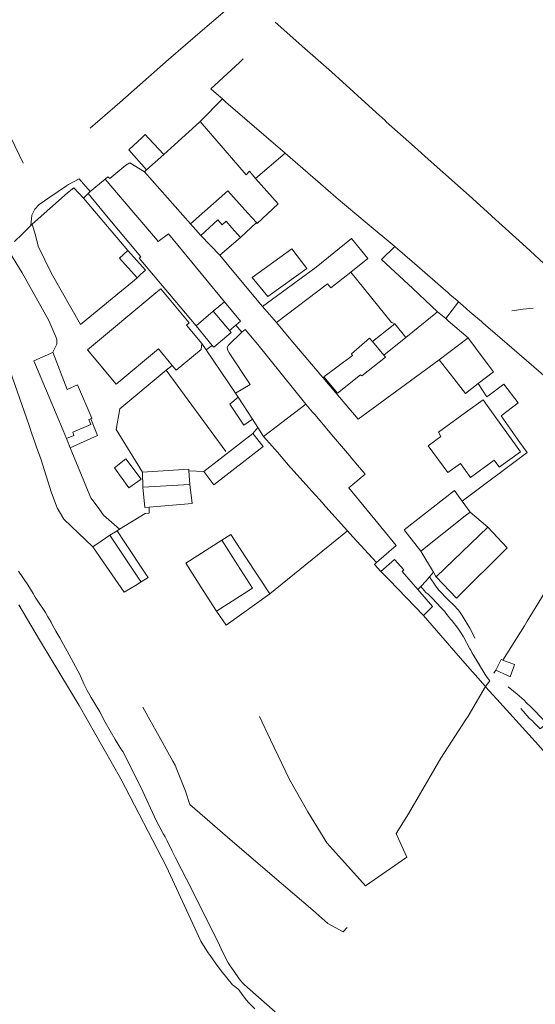
# Model space of a CAD drawing. Units: millimetres. Extents: x 527425 to 530553, y 4375380 to 4378504.
# Drawn here: x 528101 to 528201, y 4376709 to 4376901 of the extents above; entities that cross this region are included whole.
import ezdxf

# ---------------------------------------------------------------- set-up
doc = ezdxf.new("R2010")
doc.units = ezdxf.units.MM
doc.linetypes.add('DGN Style 2', pattern=[29.06096, 17.436576, -11.624384])
for name, color, linetype, lineweight in [('Nivel 11', 7, 'Continuous', 0), ('Nivel 16', 7, 'Continuous', 0), ('Nivel 20', 7, 'Continuous', 0), ('Nivel 22', 7, 'Continuous', 0), ('Nivel 28', 7, 'Continuous', 0), ('Nivel 46', 7, 'Continuous', 0), ('Nivel 47', 7, 'Continuous', 0), ('Nivel 49', 7, 'Continuous', 0), ('Nivel 50', 7, 'Continuous', 0), ('Nivel 52', 7, 'Continuous', 0), ('Nivel 9', 7, 'Continuous', 0)]:
    doc.layers.add(name, color=color, linetype=linetype, lineweight=lineweight)

msp = doc.modelspace()

# ---------------------------------------------------------------- linework, layer by layer
at = {"layer": 'Nivel 11', "color": 1, "linetype": 'Continuous', "lineweight": 0, "flags": 128}
for points in [[(528125.71, 4376871.34), (528122.26, 4376875.26), (528124.82, 4376877.64), (528125.43, 4376878.2), (528126.08, 4376877.51), (528129.05, 4376874.35)], [(528136.23, 4376858.6), (528134.26, 4376860.84)], [(528142.28, 4376860.1), (528141.18, 4376861.35), (528140.41, 4376860.63), (528139.56, 4376861.6), (528136.23, 4376858.6)], [(528147.08, 4376861.1), (528143.96, 4376858.21)], [(528143.96, 4376858.21), (528142.28, 4376860.1)], [(528148.23, 4376844.81), (528158.67, 4376852.44), (528165.53, 4376857.99), (528168.74, 4376854.12), (528165.4, 4376851.46)], [(528123.87, 4376850.38), (528120.42, 4376854.2), (528122.04, 4376855.66)], [(528122.04, 4376855.66), (528125.49, 4376851.84)], [(528125.49, 4376851.84), (528124.52, 4376850.97), (528123.87, 4376850.38)], [(528165.4, 4376851.46), (528161.55, 4376848.4), (528160.85, 4376849.2), (528150.93, 4376841.69)], [(528138.67, 4376843.86), (528141.81, 4376840.13)], [(528150.93, 4376841.69), (528148.23, 4376844.81)], [(528138.47, 4376837.23), (528135.33, 4376841.05)], [(528141.81, 4376840.13), (528142.17, 4376839.7), (528138.78, 4376836.86), (528138.47, 4376837.23)], [(528171.83, 4376835.33), (528172.17, 4376834.92), (528167.58, 4376831.29), (528167.32, 4376831.51), (528162.83, 4376827.91), (528160.17, 4376831.12), (528165.75, 4376835.27), (528165.53, 4376835.61), (528169.07, 4376838.63), (528169.6, 4376837.99)], [(528169.6, 4376837.99), (528171.83, 4376835.33)], [(528146.32, 4376822.86), (528144.61, 4376821.74), (528141.88, 4376825.79), (528143.53, 4376827.15)], [(528143.53, 4376827.15), (528146.32, 4376822.86)], [(528124.93, 4376812.6), (528133.89, 4376813.15), (528133.91, 4376812.82)], [(528125.01, 4376809.67), (528124.93, 4376812.6)], [(528133.91, 4376812.82), (528134.1, 4376810.19)], [(528134.1, 4376810.19), (528125.01, 4376809.67)], [(528176.4, 4376800.53), (528175.75, 4376801.35), (528185.55, 4376809), (528186.33, 4376807.92)], [(528186.33, 4376807.92), (528187.05, 4376806.94)], [(528187.05, 4376806.94), (528188.59, 4376804.82)], [(528188.59, 4376804.82), (528187.65, 4376804.07), (528179.02, 4376797.23)], [(528179.02, 4376797.23), (528176.4, 4376800.53)], [(528171.27, 4376793.26), (528173.91, 4376795.61), (528175.73, 4376793.62), (528175.42, 4376793.28), (528178.45, 4376789.75)], [(528179.55, 4376784.71), (528172.84, 4376791.63), (528171.27, 4376793.26)], [(528178.45, 4376789.75), (528181.26, 4376786.49), (528179.55, 4376784.71)], [(528193.6, 4376774.1), (528194.66, 4376776.2), (528194.97, 4376776.08)], [(528194.97, 4376776.08), (528197.24, 4376775.19), (528197.15, 4376774.93), (528196.41, 4376772.82), (528195.87, 4376773.06), (528193.6, 4376774.1)]]:
    msp.add_lwpolyline(points, dxfattribs=at)
at = {"layer": 'Nivel 11', "color": 7, "linetype": 'Continuous', "lineweight": 0, "flags": 128}
for points in [[(528146.22, 4376850.45), (528153.93, 4376855.98), (528156.85, 4376852.17), (528149.26, 4376846.71), (528146.22, 4376850.45)], [(528181.99, 4376792.22), (528192.06, 4376801.89)], [(528192.06, 4376801.89), (528195.78, 4376797.88), (528185.95, 4376788.1), (528181.99, 4376792.22)]]:
    msp.add_lwpolyline(points, dxfattribs=at)
at = {"layer": 'Nivel 16', "color": 7, "linetype": 'Continuous', "lineweight": 0, "flags": 128}
for points in [[(528104.13, 4376858.67), (528103.48, 4376860.77)], [(528182.27, 4376843.77), (528177.45, 4376848.26), (528171.34, 4376853.9), (528173.95, 4376856.42)], [(528186.37, 4376845.68), (528183.85, 4376842.42)], [(528147.32, 4376837.4), (528144.88, 4376840.32), (528144.25, 4376839.78)], [(528129.54, 4376832.43), (528130.7, 4376833.32)], [(528190.19, 4376829.81), (528191.87, 4376827.22), (528192.3, 4376827.55), (528195.12, 4376829.69), (528197.93, 4376826.07), (528194.63, 4376823.54), (528198.29, 4376818.36), (528199.69, 4376816.39), (528187.05, 4376806.94)], [(528124.93, 4376812.6), (528119.8, 4376820.89), (528120.52, 4376824.87)], [(528114.84, 4376822.98), (528116.17, 4376819.7), (528110.86, 4376817.34)], [(528180.71, 4376792.22), (528181.45, 4376793.12)], [(528179.01, 4376790.35), (528178.84, 4376790.16), (528178.45, 4376789.75)]]:
    msp.add_lwpolyline(points, dxfattribs=at)
at = {"layer": 'Nivel 20', "color": 5, "linetype": 'Continuous', "lineweight": 0, "flags": 128}
for points in [[(528136.81, 4376812.72), (528146.39, 4376820.12)], [(528146.39, 4376820.12), (528148.38, 4376817.55), (528138.8, 4376810.15), (528136.81, 4376812.72)]]:
    msp.add_lwpolyline(points, dxfattribs=at)
at = {"layer": 'Nivel 22', "color": 1, "linetype": 'Continuous', "lineweight": 0, "ltscale": 5, "flags": 128}
for points in [[(528054.26, 4376969.98), (528055.69, 4376967.01), (528057.07, 4376964.19), (528059.31, 4376959.65), (528059.66, 4376958.91), (528061.62, 4376954.88), (528063.7, 4376950.62), (528066.63, 4376944.61), (528067.15, 4376943.54), (528068.54, 4376940.73), (528070.64, 4376936.46), (528073.37, 4376930.95), (528074.83, 4376928.01), (528076.68, 4376924.33), (528079.16, 4376919.17), (528081.29, 4376914.78), (528086.92, 4376903.42), (528091.66, 4376893.58), (528094.03, 4376888.57), (528101.73, 4376872.64)], [(528114.76, 4376879.41), (528120.5, 4376884.45), (528129.96, 4376892.81), (528136.58, 4376898.5), (528140.96, 4376902.27), (528143.15, 4376904.16), (528145.07, 4376905.88), (528152.91, 4376912.9), (528156.29, 4376915.89), (528162.54, 4376921.4), (528165.01, 4376923.75), (528173.84, 4376931.52)], [(528150.67, 4376900.03), (528156.5, 4376894.94)], [(528170.33, 4376882.46), (528161.62, 4376890.38), (528156.5, 4376894.94)], [(528138.22, 4376887.08), (528143.79, 4376892.22), (528143.82, 4376892.24), (528144.45, 4376892.89)], [(528139.22, 4376886.19), (528138.22, 4376887.08)], [(528140.45, 4376885.11), (528139.22, 4376886.19)], [(528152.63, 4376874.57), (528141.57, 4376884.13), (528141.13, 4376884.5), (528140.45, 4376885.11)], [(528170.38, 4376882.42), (528170.33, 4376882.46)], [(528170.38, 4376882.42), (528170.33, 4376882.46)], [(528171.99, 4376880.98), (528170.38, 4376882.42)], [(528171.99, 4376880.98), (528170.38, 4376882.42)], [(528172.3, 4376880.69), (528171.99, 4376880.98)], [(528172.3, 4376880.69), (528171.99, 4376880.98)], [(528177.78, 4376875.82), (528172.3, 4376880.69)], [(528177.78, 4376875.82), (528172.3, 4376880.69)], [(528146.91, 4376869.69), (528152.63, 4376874.57)], [(528173.95, 4376856.42), (528168.59, 4376860.91), (528162.56, 4376865.99), (528162.52, 4376866.03), (528159.54, 4376868.59), (528152.63, 4376874.57)], [(528180.46, 4376873.43), (528177.78, 4376875.82)], [(528180.46, 4376873.43), (528177.78, 4376875.82)], [(528125.31, 4376870.98), (528122.42, 4376872.7), (528121.67, 4376872.27)], [(528186.74, 4376867.83), (528180.46, 4376873.43)], [(528186.74, 4376867.83), (528180.46, 4376873.43)], [(528117.67, 4376869.56), (528118.18, 4376870.01), (528118.55, 4376869.68)], [(528103.48, 4376860.77), (528110.32, 4376866.86), (528111.54, 4376867.83)], [(528111.54, 4376867.83), (528113.43, 4376865.84)], [(528113.43, 4376865.84), (528114.33, 4376866.76)], [(528188.39, 4376866.37), (528186.74, 4376867.83)], [(528188.39, 4376866.37), (528186.74, 4376867.83)], [(528113.43, 4376865.84), (528122.04, 4376855.66)], [(528191.17, 4376863.84), (528188.39, 4376866.37)], [(528191.17, 4376863.84), (528188.39, 4376866.37)], [(528193.53, 4376861.7), (528191.17, 4376863.84)], [(528193.53, 4376861.7), (528191.17, 4376863.84)], [(528203.78, 4376852.4), (528202.94, 4376853.15), (528200.28, 4376855.57), (528198.77, 4376856.93), (528193.53, 4376861.7)], [(528096.39, 4376859.56), (528101.51, 4376851.31), (528106.7, 4376842.06), (528108.25, 4376838.42), (528108.23, 4376837.43), (528107.47, 4376835.88)], [(528103.21, 4376860.53), (528103.48, 4376860.77)], [(528104.13, 4376858.67), (528104.64, 4376856.52), (528107.24, 4376851.22), (528112.89, 4376841.31), (528123.37, 4376849.88), (528123.87, 4376850.38)], [(528139.93, 4376854.78), (528136.23, 4376858.6)], [(528143.96, 4376858.21), (528139.93, 4376854.78)], [(528178.74, 4376852.28), (528174.46, 4376855.98), (528174.15, 4376856.25), (528173.95, 4376856.42)], [(528148.23, 4376844.81), (528142.66, 4376851.46), (528139.93, 4376854.78)], [(528165.4, 4376851.46), (528173.34, 4376841.68), (528173.7, 4376841.56), (528173.95, 4376841.4)], [(528186.05, 4376845.95), (528184.67, 4376847.14), (528184.32, 4376847.44), (528182.83, 4376848.72), (528178.74, 4376852.28)], [(528115.27, 4376798.08), (528109.64, 4376803.44), (528108.35, 4376805.64), (528107.21, 4376808.55), (528105.14, 4376815.15), (528104.34, 4376817.42), (528103.99, 4376818.42), (528103.42, 4376820.04), (528102.87, 4376821.66), (528099.21, 4376832.19), (528097.82, 4376837.21), (528096.97, 4376840.3), (528096.59, 4376841.7), (528094.64, 4376848.79), (528094.17, 4376850.52), (528094.15, 4376850.61)], [(528143.05, 4376841.17), (528143.94, 4376841.93), (528140.85, 4376845.69)], [(528186.37, 4376845.68), (528186.05, 4376845.95)], [(528220.1, 4376816.58), (528218.69, 4376817.82), (528216.96, 4376819.36), (528214.72, 4376821.27), (528211.18, 4376824.31), (528210.08, 4376825.25), (528209.07, 4376826.13), (528205.11, 4376829.54), (528203.85, 4376830.62), (528196.72, 4376836.74), (528191.6, 4376841.15), (528191.08, 4376841.6), (528190.78, 4376841.85), (528188.57, 4376843.76), (528187.15, 4376844.99), (528186.37, 4376845.68)], [(528176.1, 4376838.78), (528182.27, 4376843.77)], [(528182.27, 4376843.77), (528183.85, 4376842.42)], [(528183.85, 4376842.42), (528184.34, 4376841.99), (528188.2, 4376838.68)], [(528142.99, 4376827.95), (528145.83, 4376829.64), (528141.75, 4376835.79), (528141.5, 4376836.23), (528141.39, 4376836.8), (528141.63, 4376837.24), (528144.25, 4376839.78)], [(528143.05, 4376841.17), (528141.81, 4376840.13)], [(528144.25, 4376839.78), (528143.05, 4376841.17)], [(528173.95, 4376841.4), (528169.6, 4376837.99)], [(528173.95, 4376841.4), (528176.1, 4376838.78)], [(528182.6, 4376834.42), (528166.81, 4376822.89), (528153.45, 4376838.71)], [(528171.83, 4376835.33), (528176.1, 4376838.78)], [(528136.45, 4376837.6), (528137.28, 4376836.37)], [(528138.47, 4376837.23), (528137.28, 4376836.37)], [(528137.28, 4376836.37), (528142.99, 4376827.95)], [(528147.32, 4376837.4), (528156.64, 4376825.83)], [(528120.52, 4376824.87), (528129.54, 4376832.43)], [(528129.54, 4376832.43), (528141.11, 4376816.63)], [(528142.99, 4376827.95), (528143.53, 4376827.15)], [(528146.32, 4376822.86), (528147.36, 4376821.24)], [(528147.36, 4376821.24), (528146.39, 4376820.12)], [(528147.36, 4376821.24), (528148.46, 4376819.54)], [(528110.86, 4376817.34), (528110.14, 4376819.1)], [(528120.45, 4376801.48), (528117.32, 4376804.23), (528116.08, 4376806), (528114.89, 4376807.59), (528114.02, 4376809.61), (528113.49, 4376810.87), (528110.86, 4376817.34)], [(528220.1, 4376816.58), (528214.43, 4376807.54), (528212.05, 4376803.72), (528206.67, 4376795.08), (528201.75, 4376787.01), (528199.68, 4376783.6)], [(528136.81, 4376812.72), (528133.91, 4376812.82)], [(528126.2, 4376805.78), (528125.34, 4376805.7), (528125.01, 4376809.67)], [(528134.1, 4376810.19), (528134.54, 4376806.51), (528126.2, 4376805.78)], [(528125.46, 4376804.58), (528120.45, 4376801.48)], [(528118.56, 4376800.31), (528119.96, 4376801.17)], [(528119.96, 4376801.17), (528120.45, 4376801.48)], [(528119.96, 4376801.17), (528121.47, 4376798.89), (528125.55, 4376792.78), (528125.99, 4376792.13)], [(528140.32, 4376799.34), (528142.08, 4376800.46)], [(528142.08, 4376800.46), (528145.02, 4376795.98), (528149.67, 4376788.92)], [(528149.67, 4376788.92), (528164.79, 4376801.18)], [(528171.27, 4376793.26), (528170.02, 4376794.61), (528170.39, 4376795.02)], [(528125.99, 4376792.13), (528124.63, 4376791.24)], [(528149.67, 4376788.92), (528141.15, 4376782.84)], [(528100.85, 4376786.81), (528104.92, 4376780), (528112.63, 4376767.26), (528120.72, 4376753), (528129.57, 4376735.88), (528136.28, 4376721.43)], [(528141.15, 4376782.84), (528139.29, 4376785.54)], [(528199.68, 4376783.6), (528199.16, 4376782.74), (528194.97, 4376776.08)], [(528193.6, 4376774.1), (528193.21, 4376773.5)], [(528191.56, 4376770.95), (528192.42, 4376772.04)], [(528124.96, 4376766.89), (528125.28, 4376766.32), (528126.33, 4376764.45), (528127.49, 4376762.4), (528130.82, 4376756.43), (528131.27, 4376755.63), (528131.58, 4376754.81), (528133.25, 4376750.57), (528134.14, 4376748.02), (528142.4, 4376740.79), (528149.6, 4376734.64), (528150.11, 4376734.22), (528158.02, 4376727.47), (528160.97, 4376724.9), (528163.91, 4376723.27), (528164.7, 4376724.08)]]:
    msp.add_lwpolyline(points, dxfattribs=at)
at = {"layer": 'Nivel 22', "color": 7, "linetype": 'Continuous', "lineweight": 0, "ltscale": 5, "flags": 128}
for points in [[(528136.11, 4376880.71), (528140.45, 4376885.11)], [(528121.67, 4376872.27), (528118.55, 4376869.68)], [(528153.45, 4376838.71), (528150.93, 4376841.69)], [(528125.46, 4376804.58), (528126.24, 4376804.59), (528126.2, 4376805.78)], [(528192.06, 4376801.89), (528188.59, 4376804.82)], [(528181.45, 4376793.12), (528179.02, 4376797.23)], [(528181.99, 4376792.22), (528181.85, 4376792.44), (528181.45, 4376793.12)], [(528179.55, 4376784.71), (528183.74, 4376779.9), (528187.59, 4376775.49), (528191.56, 4376770.95)], [(528191.56, 4376770.95), (528188.2, 4376765.17), (528187.78, 4376764.52), (528182.93, 4376757), (528176.65, 4376746.18), (528174.24, 4376742.36), (528174.69, 4376741.34), (528176.27, 4376737.79), (528168.27, 4376732.18)], [(528191.56, 4376770.95), (528191.61, 4376770.89), (528193.79, 4376768.46), (528201.26, 4376760.22), (528201.28, 4376760.18), (528207.66, 4376753.01)], [(528168.27, 4376732.18), (528161.92, 4376739.23), (528160.73, 4376740.57), (528157.08, 4376746.6), (528153.47, 4376752.88), (528149.78, 4376760.59), (528147.63, 4376765.11)]]:
    msp.add_lwpolyline(points, dxfattribs=at)
at = {"layer": 'Nivel 28', "color": 7, "linetype": 'Continuous', "lineweight": 0, "flags": 128}
for points in [[(528196.72, 4376843.97), (528198.9, 4376844.25)], [(528198.9, 4376844.25), (528200.85, 4376844.49)], [(528180.71, 4376792.22), (528180.04, 4376791.48)], [(528180.04, 4376791.48), (528179.01, 4376790.35)]]:
    msp.add_lwpolyline(points, dxfattribs=at)
at = {"layer": 'Nivel 46', "color": 1, "linetype": 'Continuous', "flags": 128}
for points in [[(528125.31, 4376870.98), (528125.71, 4376871.34), (528129.05, 4376874.35), (528136, 4376880.61), (528136.11, 4376880.71), (528145.04, 4376870.34), (528145.69, 4376871.08), (528146.91, 4376869.69), (528151.26, 4376864.74), (528147.23, 4376860.94), (528147.08, 4376861.1), (528145.41, 4376862.94), (528141.48, 4376867.25), (528134.26, 4376860.84)], [(528114.33, 4376866.76), (528114.74, 4376867.1), (528117.67, 4376869.56), (528121.37, 4376865.2), (528127.41, 4376858.08), (528127.99, 4376857.39), (528129.97, 4376858.92), (528140.85, 4376845.69), (528138.67, 4376843.86), (528135.33, 4376841.05), (528124.24, 4376854.17), (528124.56, 4376854.43), (528117.93, 4376862.42)], [(528128.47, 4376848.23), (528133.99, 4376841.59), (528133.49, 4376841.17), (528136.45, 4376837.6), (528136.34, 4376836.42), (528131.48, 4376832.38), (528130.7, 4376833.32), (528128.02, 4376836.54), (528119.79, 4376829.7), (528114.19, 4376836.36), (528127.52, 4376847.44)], [(528182.6, 4376834.42), (528188.2, 4376838.68), (528188.32, 4376838.5), (528190.97, 4376834.97), (528193.14, 4376832.07), (528190.19, 4376829.81), (528187.68, 4376827.88), (528187.25, 4376828.44), (528185.42, 4376830.78)], [(528107, 4376835.66), (528107.47, 4376835.88), (528110.25, 4376828.63), (528112.31, 4376829.58), (528115.08, 4376823.1), (528114.84, 4376822.98), (528114.46, 4376822.79), (528114.88, 4376821.82), (528111.34, 4376820.37), (528111.59, 4376819.7), (528110.14, 4376819.1), (528109.46, 4376820.71), (528106.75, 4376827.15), (528103.79, 4376834.19)], [(528187.7, 4376824.17), (528191.11, 4376826.67), (528191.9, 4376825.56), (528196.05, 4376819.78), (528197.41, 4376817.87), (528198.38, 4376816.54), (528194.27, 4376813.56), (528194.16, 4376813.7), (528193.25, 4376814.94), (528188.66, 4376811.56), (528186.71, 4376814.3), (528184.28, 4376812.5), (528180.46, 4376817.68), (528182.89, 4376819.52), (528182.46, 4376820.33)], [(528148.46, 4376819.54), (528156.64, 4376825.83), (528157.96, 4376824.27), (528158.38, 4376823.77), (528162.03, 4376819.47), (528165.12, 4376815.82), (528165.63, 4376815.22), (528168.18, 4376812.21), (528165.01, 4376809.56), (528174.21, 4376798.36), (528170.39, 4376795.02), (528165.81, 4376800.04), (528164.79, 4376801.18), (528160.57, 4376805.82), (528160.43, 4376805.98), (528159.87, 4376806.6), (528157.24, 4376809.52), (528153.78, 4376813.36), (528153.63, 4376813.53), (528151.13, 4376816.44), (528150.09, 4376817.65)], [(528122.24, 4376809.54), (528119.47, 4376813.43), (528121.69, 4376815.17), (528124.63, 4376811.23)], [(528115.27, 4376798.08), (528116.89, 4376799.17), (528118.56, 4376800.31), (528124.24, 4376791.81), (528124.63, 4376791.24), (528123.52, 4376790.55), (528121.38, 4376789.24), (528116.7, 4376796), (528115.72, 4376797.43)], [(528133.33, 4376794.87), (528140.32, 4376799.34), (528143.35, 4376794.58), (528146.28, 4376790.01), (528139.29, 4376785.54), (528136.71, 4376789.56)]]:
    msp.add_lwpolyline(points, close=True, dxfattribs=at)
at = {"layer": 'Nivel 47', "color": 7, "linetype": 'Continuous', "lineweight": 0, "flags": 128}
for points in [[(528125.71, 4376871.34), (528122.26, 4376875.26), (528124.82, 4376877.64), (528125.43, 4376878.2), (528126.08, 4376877.51), (528129.05, 4376874.35)], [(528134.26, 4376860.84), (528141.48, 4376867.25), (528145.41, 4376862.94), (528147.08, 4376861.1), (528143.96, 4376858.21), (528142.28, 4376860.1), (528141.18, 4376861.35), (528140.41, 4376860.63), (528139.56, 4376861.6), (528136.23, 4376858.6)], [(528148.23, 4376844.81), (528158.67, 4376852.44), (528165.53, 4376857.99), (528168.74, 4376854.12), (528165.4, 4376851.46), (528161.55, 4376848.4), (528160.85, 4376849.2), (528150.93, 4376841.69)], [(528122.04, 4376855.66), (528125.49, 4376851.84), (528124.52, 4376850.97), (528123.87, 4376850.38), (528120.42, 4376854.2)], [(528146.22, 4376850.45), (528153.93, 4376855.98), (528156.85, 4376852.17), (528149.26, 4376846.71)], [(528135.33, 4376841.05), (528138.67, 4376843.86), (528141.81, 4376840.13), (528142.17, 4376839.7), (528138.78, 4376836.86), (528138.47, 4376837.23)], [(528169.6, 4376837.99), (528171.83, 4376835.33), (528172.17, 4376834.92), (528167.58, 4376831.29), (528167.32, 4376831.51), (528162.83, 4376827.91), (528160.17, 4376831.12), (528165.75, 4376835.27), (528165.53, 4376835.61), (528169.07, 4376838.63)], [(528143.53, 4376827.15), (528146.32, 4376822.86), (528144.61, 4376821.74), (528141.88, 4376825.79)], [(528124.93, 4376812.6), (528133.89, 4376813.15), (528133.91, 4376812.82), (528134.1, 4376810.19), (528125.01, 4376809.67)], [(528176.4, 4376800.53), (528175.75, 4376801.35), (528185.55, 4376809), (528186.33, 4376807.92), (528187.05, 4376806.94), (528188.59, 4376804.82), (528187.65, 4376804.07), (528179.02, 4376797.23)], [(528181.99, 4376792.22), (528192.06, 4376801.89), (528195.78, 4376797.88), (528185.95, 4376788.1)], [(528171.27, 4376793.26), (528173.91, 4376795.61), (528175.73, 4376793.62), (528175.42, 4376793.28), (528178.45, 4376789.75), (528181.26, 4376786.49), (528179.55, 4376784.71), (528172.84, 4376791.63)], [(528193.6, 4376774.1), (528194.66, 4376776.2), (528194.97, 4376776.08), (528197.24, 4376775.19), (528197.15, 4376774.93), (528196.41, 4376772.82), (528195.87, 4376773.06)]]:
    msp.add_lwpolyline(points, close=True, dxfattribs=at)
at = {"layer": 'Nivel 47', "color": 5, "linetype": 'Continuous', "lineweight": 0, "flags": 128}
msp.add_lwpolyline([(528136.81, 4376812.72), (528146.39, 4376820.12), (528148.38, 4376817.55), (528138.8, 4376810.15)], close=True, dxfattribs=at)
at = {"layer": 'Nivel 49', "color": 3, "linetype": 'Continuous', "lineweight": 0, "flags": 128}
msp.add_lwpolyline([(528179.02, 4376797.23), (528187.65, 4376804.07), (528188.59, 4376804.82), (528192.06, 4376801.89), (528181.99, 4376792.22), (528181.85, 4376792.44), (528181.45, 4376793.12)], close=True, dxfattribs=at)
at = {"layer": 'Nivel 49', "color": 7, "linetype": 'DGN Style 2', "lineweight": 0, "flags": 128}
msp.add_lwpolyline([(528179.01, 4376790.35), (528180.04, 4376791.48), (528180.71, 4376792.22), (528181.93, 4376790.43), (528182.42, 4376789.72), (528184.32, 4376787.78), (528184.41, 4376787.7), (528185.38, 4376786.77), (528186.37, 4376785.75), (528186.69, 4376785.33), (528187.08, 4376784.71), (528188.57, 4376782.24), (528188.92, 4376781.56), (528189.94, 4376779.48), (528190.21, 4376778.94), (528192.53, 4376774.35), (528193.42, 4376773.23), (528193.6, 4376773.05), (528194.85, 4376771.86), (528194.92, 4376771.81), (528196.02, 4376770.85), (528197.76, 4376769.41), (528199.08, 4376768.25), (528199.56, 4376767.76), (528199.96, 4376767.37), (528200.07, 4376767.28), (528200.38, 4376767), (528201.24, 4376766.13), (528202.27, 4376765.01), (528203.48, 4376763.72), (528202.9, 4376763.27), (528202.2, 4376762.72), (528200.87, 4376764.08), (528200.76, 4376764.17), (528200.16, 4376764.73), (528199.62, 4376765.31), (528199.29, 4376765.67), (528198.29, 4376766.82), (528197.53, 4376767.59), (528197.2, 4376767.85), (528194.98, 4376769.67), (528193.82, 4376770.67), (528193.61, 4376770.86), (528192.87, 4376771.57), (528192.14, 4376772.35), (528191.9, 4376772.68), (528191.52, 4376773.29), (528188.94, 4376777.53), (528188.71, 4376777.96), (528188.55, 4376778.28), (528187.3, 4376780.57), (528186.85, 4376781.29), (528186.19, 4376782.24), (528185.1, 4376783.7), (528184.81, 4376784), (528184.38, 4376784.52), (528184.09, 4376784.95), (528183.63, 4376785.54), (528183.12, 4376786.1), (528181.96, 4376787.31), (528181.39, 4376787.92), (528180.35, 4376788.94), (528180.02, 4376789.19)], close=True, dxfattribs=at)
at = {"layer": 'Nivel 50', "color": 5, "linetype": 'Continuous', "lineweight": 0, "flags": 128}
for points in [[(528100.78, 4376793.36), (528102.6, 4376790.68), (528103.66, 4376789.03), (528104.06, 4376788.31), (528104.45, 4376787.73), (528106.03, 4376785.29), (528106.5, 4376784.47), (528107.16, 4376783.42), (528107.37, 4376782.99), (528108.08, 4376781.66), (528108.82, 4376780.38), (528110.67, 4376777.08), (528112.73, 4376773.29), (528112.92, 4376772.82), (528113.58, 4376771.35), (528114.16, 4376770.18), (528114.92, 4376768.8), (528115.54, 4376767.79), (528116.59, 4376765.98), (528117.68, 4376764), (528119.6, 4376760.62), (528120.67, 4376758.84), (528121.07, 4376758.28), (528124.58, 4376751.34), (528127.62, 4376744.79), (528129, 4376742.25), (528129.3, 4376741.74), (528129.71, 4376740.93), (528130.68, 4376738.9), (528131.42, 4376737.49), (528133.46, 4376733.48), (528139.63, 4376721.24), (528140.16, 4376720.06), (528141, 4376718.32), (528141.59, 4376717.24), (528141.97, 4376716.65), (528142.61, 4376715.75), (528143.7, 4376714.13), (528144.33, 4376713.31), (528144.58, 4376713.07), (528145.34, 4376712.41), (528150.69, 4376707.69)], [(528146.78, 4376708.27), (528145.54, 4376709.53), (528145.16, 4376709.94), (528144.28, 4376711.08), (528143.71, 4376711.89), (528143.47, 4376712.19), (528142.62, 4376712.82), (528142.41, 4376712.96), (528141.31, 4376714.3), (528140.81, 4376714.95), (528140.42, 4376715.39), (528139.1, 4376717.19), (528138.07, 4376718.67), (528137.69, 4376719.18), (528137.45, 4376719.57), (528136.28, 4376721.43), (528129.57, 4376735.88), (528120.72, 4376753), (528112.63, 4376767.26), (528104.92, 4376780), (528100.85, 4376786.81)]]:
    msp.add_lwpolyline(points, dxfattribs=at)
at = {"layer": 'Nivel 52', "color": 7, "linetype": 'Continuous', "lineweight": 0, "flags": 128}
for points in [[(528136.11, 4376880.71), (528140.45, 4376885.11), (528141.13, 4376884.5), (528141.57, 4376884.13), (528152.63, 4376874.57), (528146.91, 4376869.69), (528145.69, 4376871.08), (528145.04, 4376870.34)], [(528117.67, 4376869.56), (528118.18, 4376870.01), (528118.55, 4376869.68), (528121.67, 4376872.27), (528122.42, 4376872.7), (528125.31, 4376870.98), (528134.26, 4376860.84), (528136.23, 4376858.6), (528139.93, 4376854.78), (528142.66, 4376851.46), (528148.23, 4376844.81), (528150.93, 4376841.69), (528153.45, 4376838.71), (528166.81, 4376822.89), (528182.6, 4376834.42), (528185.42, 4376830.78), (528187.25, 4376828.44), (528187.68, 4376827.88), (528190.19, 4376829.81), (528191.87, 4376827.22), (528192.3, 4376827.55), (528195.12, 4376829.69), (528197.93, 4376826.07), (528194.63, 4376823.54), (528198.29, 4376818.36), (528199.69, 4376816.39), (528187.05, 4376806.94), (528186.33, 4376807.92), (528185.55, 4376809), (528175.75, 4376801.35), (528176.4, 4376800.53), (528179.02, 4376797.23), (528181.45, 4376793.12), (528180.71, 4376792.22), (528180.04, 4376791.48), (528179.01, 4376790.35), (528178.84, 4376790.16), (528178.45, 4376789.75), (528175.42, 4376793.28), (528175.73, 4376793.62), (528173.91, 4376795.61), (528171.27, 4376793.26), (528170.02, 4376794.61), (528170.39, 4376795.02), (528174.21, 4376798.36), (528165.01, 4376809.56), (528168.18, 4376812.21), (528165.63, 4376815.22), (528165.12, 4376815.82), (528162.03, 4376819.47), (528158.38, 4376823.77), (528157.96, 4376824.27), (528156.64, 4376825.83), (528147.32, 4376837.4), (528144.88, 4376840.32), (528144.25, 4376839.78), (528143.05, 4376841.17), (528143.94, 4376841.93), (528140.85, 4376845.69), (528129.97, 4376858.92), (528127.99, 4376857.39), (528127.41, 4376858.08), (528121.37, 4376865.2)], [(528103.21, 4376860.53), (528103.4, 4376862.52), (528103.97, 4376863.73), (528104.83, 4376864.59), (528106.91, 4376866.01), (528110.11, 4376868.25), (528110.56, 4376868.49), (528112.61, 4376869.59), (528114.74, 4376867.1), (528114.33, 4376866.76), (528113.43, 4376865.84), (528111.54, 4376867.83), (528110.32, 4376866.86), (528103.48, 4376860.77)], [(528134.26, 4376860.84), (528141.48, 4376867.25), (528145.41, 4376862.94), (528147.08, 4376861.1), (528143.96, 4376858.21), (528142.28, 4376860.1), (528141.18, 4376861.35), (528140.41, 4376860.63), (528139.56, 4376861.6), (528136.23, 4376858.6)], [(528136.23, 4376858.6), (528139.56, 4376861.6), (528140.41, 4376860.63), (528141.18, 4376861.35), (528142.28, 4376860.1), (528143.96, 4376858.21), (528139.93, 4376854.78)], [(528173.95, 4376856.42), (528174.15, 4376856.25), (528174.46, 4376855.98), (528178.74, 4376852.28), (528182.83, 4376848.72), (528184.32, 4376847.44), (528184.67, 4376847.14), (528186.05, 4376845.95), (528186.37, 4376845.68), (528183.85, 4376842.42), (528182.27, 4376843.77), (528177.45, 4376848.26), (528171.34, 4376853.9)], [(528137.28, 4376836.37), (528138.47, 4376837.23), (528138.78, 4376836.86), (528142.17, 4376839.7), (528141.81, 4376840.13), (528143.05, 4376841.17), (528144.25, 4376839.78), (528141.63, 4376837.24), (528141.39, 4376836.8), (528141.5, 4376836.23), (528141.75, 4376835.79), (528145.83, 4376829.64), (528142.99, 4376827.95)], [(528142.99, 4376827.95), (528145.83, 4376829.64), (528141.75, 4376835.79), (528141.5, 4376836.23), (528141.39, 4376836.8), (528141.63, 4376837.24), (528144.25, 4376839.78), (528144.88, 4376840.32), (528147.32, 4376837.4), (528156.64, 4376825.83), (528148.46, 4376819.54), (528147.36, 4376821.24), (528146.32, 4376822.86), (528143.53, 4376827.15)], [(528169.6, 4376837.99), (528173.95, 4376841.4), (528176.1, 4376838.78), (528171.83, 4376835.33)], [(528125.01, 4376809.67), (528134.1, 4376810.19), (528134.54, 4376806.51), (528126.2, 4376805.78), (528125.34, 4376805.7)], [(528118.56, 4376800.31), (528119.96, 4376801.17), (528121.47, 4376798.89), (528125.55, 4376792.78), (528125.99, 4376792.13), (528124.63, 4376791.24), (528124.24, 4376791.81)], [(528139.29, 4376785.54), (528146.28, 4376790.01), (528143.35, 4376794.58), (528140.32, 4376799.34), (528142.08, 4376800.46), (528145.02, 4376795.98), (528149.67, 4376788.92), (528141.15, 4376782.84)], [(528178.45, 4376789.75), (528178.84, 4376790.16), (528179.01, 4376790.35), (528180.02, 4376789.19), (528180.35, 4376788.94), (528181.39, 4376787.92), (528181.96, 4376787.31), (528183.12, 4376786.1), (528183.63, 4376785.54), (528184.09, 4376784.95), (528184.38, 4376784.52), (528184.81, 4376784), (528185.1, 4376783.7), (528186.19, 4376782.24), (528186.85, 4376781.29), (528187.3, 4376780.57), (528188.55, 4376778.28), (528188.71, 4376777.96), (528188.94, 4376777.53), (528191.52, 4376773.29), (528191.9, 4376772.68), (528192.14, 4376772.35), (528192.42, 4376772.04), (528191.56, 4376770.95), (528187.59, 4376775.49), (528183.74, 4376779.9), (528179.55, 4376784.71), (528181.26, 4376786.49)]]:
    msp.add_lwpolyline(points, close=True, dxfattribs=at)
msp.add_lwpolyline([(528100.02, 4376857.43), (528101.5, 4376858.86), (528103.21, 4376860.53), (528103.48, 4376860.77), (528104.13, 4376858.67), (528104.64, 4376856.52), (528107.24, 4376851.22), (528112.89, 4376841.31), (528123.37, 4376849.88), (528123.87, 4376850.38), (528124.52, 4376850.97), (528125.49, 4376851.84), (528122.04, 4376855.66), (528113.43, 4376865.84), (528114.33, 4376866.76), (528117.93, 4376862.42), (528124.56, 4376854.43), (528124.24, 4376854.17), (528135.33, 4376841.05), (528138.47, 4376837.23), (528137.28, 4376836.37), (528136.45, 4376837.6), (528133.49, 4376841.17), (528133.99, 4376841.59), (528128.47, 4376848.23), (528127.52, 4376847.44), (528114.19, 4376836.36), (528119.79, 4376829.7), (528128.02, 4376836.54), (528130.7, 4376833.32), (528129.54, 4376832.43), (528120.52, 4376824.87), (528119.8, 4376820.89), (528124.93, 4376812.6), (528125.01, 4376809.67), (528125.34, 4376805.7), (528126.2, 4376805.78), (528126.24, 4376804.59), (528125.46, 4376804.58), (528120.45, 4376801.48), (528117.32, 4376804.23), (528116.08, 4376806), (528114.89, 4376807.59), (528114.02, 4376809.61), (528113.49, 4376810.87), (528110.86, 4376817.34), (528116.17, 4376819.7), (528114.84, 4376822.98), (528115.08, 4376823.1), (528112.31, 4376829.58), (528110.25, 4376828.63), (528107.47, 4376835.88), (528108.23, 4376837.43), (528108.25, 4376838.42), (528106.7, 4376842.06), (528101.51, 4376851.31), (528096.39, 4376859.56)], dxfattribs=at)
at = {"layer": 'Nivel 9', "color": 1, "flags": 128}
for points in [[(528129.05, 4376874.35), (528136, 4376880.61), (528136.11, 4376880.71)], [(528136.11, 4376880.71), (528145.04, 4376870.34), (528145.69, 4376871.08), (528146.91, 4376869.69)], [(528125.71, 4376871.34), (528129.05, 4376874.35)], [(528125.31, 4376870.98), (528125.71, 4376871.34)], [(528134.26, 4376860.84), (528125.31, 4376870.98)], [(528114.74, 4376867.1), (528117.67, 4376869.56)], [(528117.67, 4376869.56), (528121.37, 4376865.2), (528127.41, 4376858.08), (528127.99, 4376857.39), (528129.97, 4376858.92), (528140.85, 4376845.69)], [(528146.91, 4376869.69), (528151.26, 4376864.74), (528147.23, 4376860.94), (528147.08, 4376861.1)], [(528114.33, 4376866.76), (528114.74, 4376867.1)], [(528135.33, 4376841.05), (528124.24, 4376854.17), (528124.56, 4376854.43), (528117.93, 4376862.42), (528114.33, 4376866.76)], [(528145.41, 4376862.94), (528141.48, 4376867.25), (528134.26, 4376860.84)], [(528147.08, 4376861.1), (528145.41, 4376862.94)], [(528130.7, 4376833.32), (528128.02, 4376836.54), (528119.79, 4376829.7), (528114.19, 4376836.36), (528127.52, 4376847.44), (528128.47, 4376848.23)], [(528128.47, 4376848.23), (528133.99, 4376841.59), (528133.49, 4376841.17), (528136.45, 4376837.6)], [(528140.85, 4376845.69), (528138.67, 4376843.86)], [(528138.67, 4376843.86), (528135.33, 4376841.05)], [(528182.6, 4376834.42), (528188.2, 4376838.68)], [(528188.2, 4376838.68), (528188.32, 4376838.5), (528190.97, 4376834.97), (528193.14, 4376832.07), (528190.19, 4376829.81)], [(528136.45, 4376837.6), (528136.34, 4376836.42), (528131.48, 4376832.38), (528130.7, 4376833.32)], [(528110.14, 4376819.1), (528109.46, 4376820.71), (528106.75, 4376827.15), (528103.79, 4376834.19), (528107, 4376835.66)], [(528107, 4376835.66), (528107.47, 4376835.88)], [(528107.47, 4376835.88), (528110.25, 4376828.63), (528112.31, 4376829.58), (528115.08, 4376823.1), (528114.84, 4376822.98)], [(528190.19, 4376829.81), (528187.68, 4376827.88), (528187.25, 4376828.44), (528185.42, 4376830.78), (528182.6, 4376834.42)], [(528187.7, 4376824.17), (528191.11, 4376826.67), (528191.9, 4376825.56), (528196.05, 4376819.78), (528197.41, 4376817.87), (528198.38, 4376816.54), (528194.27, 4376813.56), (528194.16, 4376813.7), (528193.25, 4376814.94), (528188.66, 4376811.56), (528186.71, 4376814.3), (528184.28, 4376812.5), (528180.46, 4376817.68), (528182.89, 4376819.52), (528182.46, 4376820.33), (528187.7, 4376824.17)], [(528148.46, 4376819.54), (528156.64, 4376825.83)], [(528156.64, 4376825.83), (528157.96, 4376824.27), (528158.38, 4376823.77), (528162.03, 4376819.47), (528165.12, 4376815.82), (528165.63, 4376815.22), (528168.18, 4376812.21), (528165.01, 4376809.56), (528174.21, 4376798.36), (528170.39, 4376795.02)], [(528114.84, 4376822.98), (528114.46, 4376822.79), (528114.88, 4376821.82), (528111.34, 4376820.37), (528111.59, 4376819.7), (528110.14, 4376819.1)], [(528164.79, 4376801.18), (528160.57, 4376805.82), (528160.43, 4376805.98), (528159.87, 4376806.6), (528157.24, 4376809.52), (528153.78, 4376813.36), (528153.63, 4376813.53), (528151.13, 4376816.44), (528150.09, 4376817.65), (528148.46, 4376819.54)], [(528122.24, 4376809.54), (528119.47, 4376813.43), (528121.69, 4376815.17), (528124.63, 4376811.23), (528122.24, 4376809.54)], [(528115.27, 4376798.08), (528116.89, 4376799.17), (528118.56, 4376800.31)], [(528118.56, 4376800.31), (528124.24, 4376791.81), (528124.63, 4376791.24)], [(528170.39, 4376795.02), (528165.81, 4376800.04), (528164.79, 4376801.18)], [(528124.63, 4376791.24), (528123.52, 4376790.55), (528121.38, 4376789.24), (528116.7, 4376796), (528115.72, 4376797.43), (528115.27, 4376798.08)], [(528133.33, 4376794.87), (528140.32, 4376799.34)], [(528140.32, 4376799.34), (528143.35, 4376794.58), (528146.28, 4376790.01), (528139.29, 4376785.54)], [(528139.29, 4376785.54), (528136.71, 4376789.56), (528133.33, 4376794.87)]]:
    msp.add_lwpolyline(points, dxfattribs=at)

doc.saveas('drawing.dxf')
